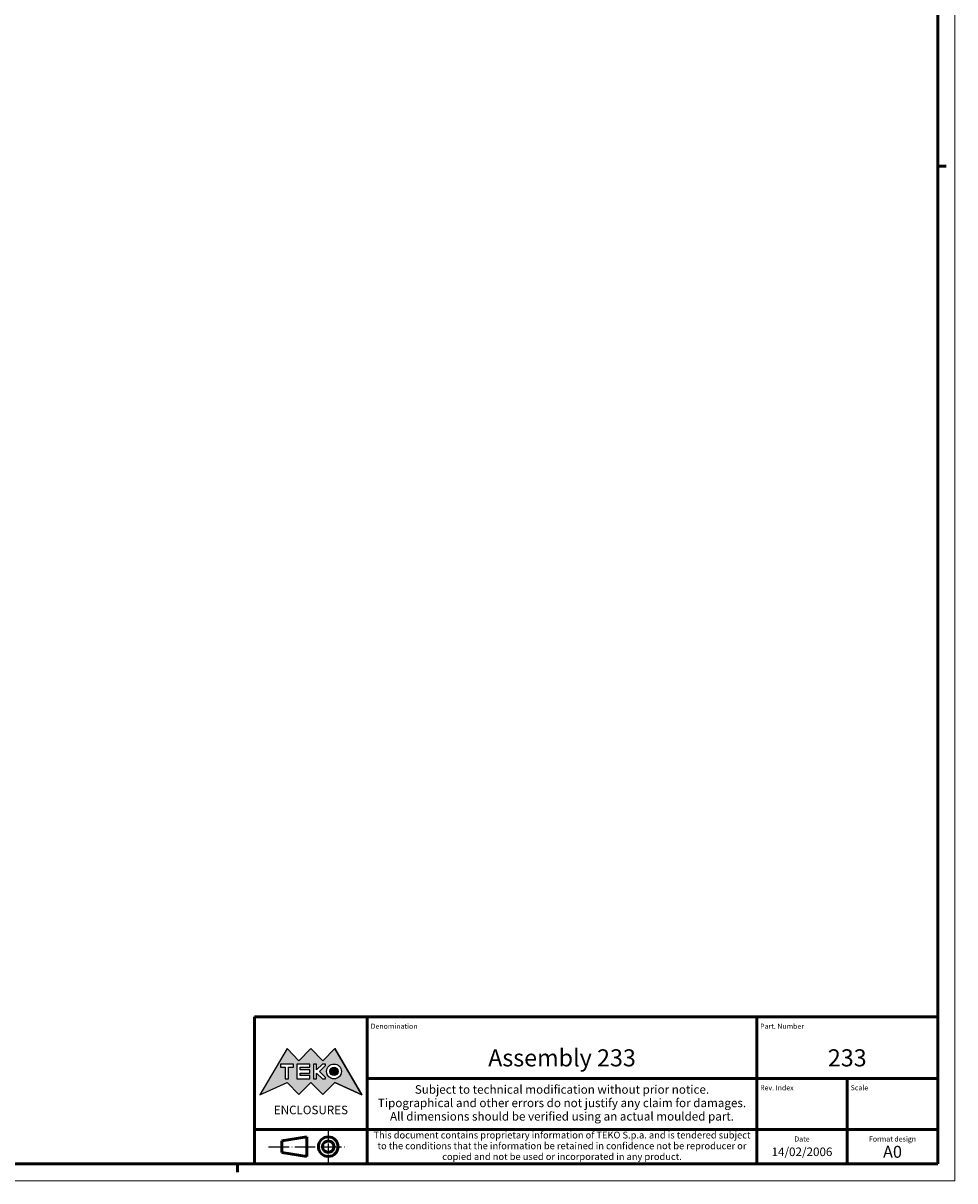
# Model space of a CAD drawing. Extents: x 0 to 1189, y 0 to 841.
# Drawn here: x 916 to 1189, y 0 to 339 of the extents above; entities that cross this region are included whole.
import ezdxf
from ezdxf.enums import TextEntityAlignment as Align

# ---------------------------------------------------------------- set-up
doc = ezdxf.new("R2010")
doc.units = 0
doc.linetypes.add('LONG_DASH_DOTTED', pattern=[0.3001, 0.2362, -0.0295, 0.0049, -0.0295])
doc.layers.get('0').update_dxf_attribs({"lineweight": 25})
for name, color, linetype, lineweight in [('Geometria schizzo(ISO)', 7, 'Continuous', 50), ('Linee di simmetria(ISO)', 250, 'LONG_DASH_DOTTED', 25), ('Simboli(ISO)', 7, 'Continuous', 25), ('Tratteggio', 3, 'Continuous', 9)]:
    doc.layers.add(name, color=color, linetype=linetype, lineweight=lineweight)
doc.styles.get("Standard").update_dxf_attribs({"font": 'ARIAL.TTF'})
doc.styles.add('Tabella-ISO', font='ARIAL.TTF')

# ---------------------------------------------------------------- blocks, each defined once
blk = doc.blocks.new('Cartigli Cartiglio particolare')
at = {"layer": 'Tratteggio'}
h = blk.add_hatch(color=7, dxfattribs=at)
edge = h.paths.add_edge_path(flags=0)
edge.add_arc((-181.38, 32.01), 2.17, 0, 360)
h.paths.add_polyline_path([(-191.3, 33.23), (-188.43, 33.23), (-188.43, 34.14), (-192.24, 34.14), (-192.24, 29.87), (-188.43, 29.87), (-188.43, 30.79), (-191.3, 30.79), (-191.3, 31.55), (-188.43, 31.55), (-188.43, 32.47), (-191.3, 32.47)], flags=0)
h.paths.add_polyline_path([(-183.85, 33.77), (-183.85, 34.14), (-184.77, 34.14), (-186.47, 32.5), (-186.47, 34.14), (-187.38, 34.14), (-187.38, 29.86), (-186.47, 29.86), (-186.47, 31.5), (-184.77, 29.86), (-183.85, 29.86), (-183.85, 30.23), (-185.63, 32)], flags=0)
h.paths.add_polyline_path([(-195.64, 29.87), (-194.73, 29.87), (-194.73, 33.23), (-193.28, 33.23), (-193.28, 34.14), (-197.09, 34.14), (-197.09, 33.23), (-195.64, 33.23)], flags=0)
h.paths.add_polyline_path([(-184.66, 25.28), (-181.16, 28.83), (-173.2, 25.14), (-181.16, 38.74), (-184.66, 35.17), (-188.15, 38.74), (-191.64, 35.17), (-195.14, 38.74), (-203.1, 25.14), (-195.14, 28.83), (-191.64, 25.28), (-188.15, 28.83)])
h = blk.add_hatch(color=7, dxfattribs=at)
edge = h.paths.add_edge_path()
edge.add_arc((-181.38, 32.01), 1.22, 0, 360)
for p, q in [((-195.14, 38.74), (-203.1, 25.14)), ((-191.64, 35.17), (-195.14, 38.74)), ((-188.15, 38.74), (-191.64, 35.17)), ((-184.66, 35.17), (-188.15, 38.74)), ((-181.16, 38.74), (-184.66, 35.17)), ((-173.2, 25.14), (-181.16, 38.74)), ((-193.28, 34.14), (-197.09, 34.14)), ((-197.09, 34.14), (-197.09, 33.23)), ((-193.28, 33.23), (-193.28, 34.14)), ((-188.43, 34.14), (-192.24, 34.14)), ((-192.24, 34.14), (-192.24, 29.87)), ((-188.43, 33.23), (-188.43, 34.14)), ((-186.47, 34.14), (-187.38, 34.14)), ((-187.38, 34.14), (-187.38, 29.86)), ((-184.77, 34.14), (-186.47, 32.5)), ((-186.47, 32.5), (-186.47, 34.14)), ((-183.85, 34.14), (-184.77, 34.14)), ((-183.85, 33.77), (-183.85, 34.14)), ((-197.09, 33.23), (-195.64, 33.23)), ((-195.64, 33.23), (-195.64, 29.87)), ((-194.73, 29.87), (-194.73, 33.23)), ((-194.73, 33.23), (-193.28, 33.23)), ((-191.3, 33.23), (-188.43, 33.23)), ((-191.3, 32.47), (-191.3, 33.23)), ((-188.43, 32.47), (-191.3, 32.47)), ((-191.3, 30.79), (-191.3, 31.55)), ((-191.3, 31.55), (-188.43, 31.55)), ((-188.43, 30.79), (-191.3, 30.79)), ((-188.43, 31.55), (-188.43, 32.47)), ((-188.43, 29.87), (-188.43, 30.79)), ((-186.47, 29.86), (-186.47, 31.5)), ((-186.47, 31.5), (-184.77, 29.86)), ((-185.63, 32), (-183.85, 33.77)), ((-183.85, 30.23), (-185.63, 32)), ((-203.1, 25.14), (-195.14, 28.83)), ((-195.64, 29.87), (-194.73, 29.87)), ((-195.14, 28.83), (-191.64, 25.28)), ((-192.24, 29.87), (-188.43, 29.87)), ((-191.64, 25.28), (-188.15, 28.83)), ((-188.15, 28.83), (-184.66, 25.28)), ((-187.38, 29.86), (-186.47, 29.86)), ((-184.77, 29.86), (-183.85, 29.86)), ((-184.66, 25.28), (-181.16, 28.83)), ((-183.85, 29.86), (-183.85, 30.23)), ((-181.16, 28.83), (-173.2, 25.14))]:
    blk.add_line(p, q)
at = {"color": 7}
for p, q in [((-195.14, 38.74), (-203.1, 25.14)), ((-191.64, 35.17), (-195.14, 38.74)), ((-188.15, 38.74), (-191.64, 35.17)), ((-188.15, 38.74), (-184.66, 35.17)), ((-184.66, 35.17), (-181.16, 38.74)), ((-181.16, 38.74), (-173.2, 25.14)), ((-193.28, 34.14), (-197.09, 34.14)), ((-197.09, 34.14), (-197.09, 33.23)), ((-193.28, 33.23), (-193.28, 34.14)), ((-188.43, 34.14), (-192.24, 34.14)), ((-192.24, 34.14), (-192.24, 29.87)), ((-188.43, 33.23), (-188.43, 34.14)), ((-186.47, 34.14), (-187.38, 34.14)), ((-187.38, 34.14), (-187.38, 29.86)), ((-184.77, 34.14), (-186.47, 32.5)), ((-186.47, 32.5), (-186.47, 34.14)), ((-183.85, 34.14), (-184.77, 34.14)), ((-183.85, 33.77), (-183.85, 34.14)), ((-197.09, 33.23), (-195.64, 33.23)), ((-195.64, 33.23), (-195.64, 29.87)), ((-194.73, 29.87), (-194.73, 33.23)), ((-194.73, 33.23), (-193.28, 33.23)), ((-191.3, 33.23), (-188.43, 33.23)), ((-191.3, 32.47), (-191.3, 33.23)), ((-188.43, 32.47), (-191.3, 32.47)), ((-191.3, 31.55), (-188.43, 31.55)), ((-191.3, 30.79), (-191.3, 31.55)), ((-188.43, 30.79), (-191.3, 30.79)), ((-188.43, 31.55), (-188.43, 32.47)), ((-188.43, 29.87), (-188.43, 30.79)), ((-186.47, 29.86), (-186.47, 31.5)), ((-186.47, 31.5), (-184.77, 29.86)), ((-185.63, 32), (-183.85, 33.77)), ((-183.85, 30.23), (-185.63, 32)), ((-203.1, 25.14), (-195.14, 28.83)), ((-195.64, 29.87), (-194.73, 29.87)), ((-195.14, 28.83), (-191.64, 25.28)), ((-192.24, 29.87), (-188.43, 29.87)), ((-191.64, 25.28), (-188.15, 28.83)), ((-184.66, 25.28), (-188.15, 28.83)), ((-187.38, 29.86), (-186.47, 29.86)), ((-184.77, 29.86), (-183.85, 29.86)), ((-181.16, 28.83), (-184.66, 25.28)), ((-183.85, 29.86), (-183.85, 30.23)), ((-173.2, 25.14), (-181.16, 28.83))]:
    blk.add_line(p, q, dxfattribs=at)
for centre, radius in [((-181.38, 32.01), 2.17), ((-181.38, 32.01, 10), 1.22)]:
    blk.add_circle(centre, radius)
for radius in [2.17, 1.22]:
    blk.add_circle((-181.38, 32.01), radius, dxfattribs=at)
at = {"layer": 'Geometria schizzo(ISO)'}
for p, q in [((-204.65, 48), (-204.65, 5)), ((-4.65, 48), (-204.65, 48)), ((-171.65, 48), (-171.65, 30)), ((-57.65, 48), (-57.65, 5)), ((-4.65, 48), (-4.65, 5)), ((-171.65, 30), (-171.65, 5)), ((-4.65, 30), (-171.65, 30)), ((-31.15, 5), (-31.15, 30)), ((-204.65, 15), (-4.65, 15)), ((-196.65, 11.69), (-189.33, 12.88)), ((-196.65, 11.69), (-196.65, 8.31)), ((-189.33, 12.88), (-189.33, 7.12)), ((-196.65, 8.31), (-189.33, 7.12)), ((-204.65, 5), (-4.65, 5))]:
    blk.add_line(p, q, dxfattribs=at)
at = {"layer": 'Geometria schizzo(ISO)', "color": 4, "lineweight": 18}
blk.add_line((-0.15, 0), (0.35, 0), dxfattribs=at)
at = {"layer": 'Geometria schizzo(ISO)', "color": 131, "lineweight": 18}
blk.add_line((0.35, 0), (0.35, 0.5), dxfattribs=at)
at = {"layer": 'Geometria schizzo(ISO)'}
for radius in [2.88, 1.69]:
    blk.add_circle((-183.07, 10), radius, dxfattribs=at)
at = {"layer": 'Linee di simmetria(ISO)', "ltscale": 11.806988}
blk.add_line((-183.07, 14.5), (-183.07, 5.5), dxfattribs=at)
at = {"layer": 'Linee di simmetria(ISO)', "ltscale": 25.547039}
blk.add_line((-200.56, 10), (-177.56, 10), dxfattribs=at)
at = {"layer": 'Simboli(ISO)', "color": 1, "char_height": 1.5}
for s, insert, attachment_point in [('\\fArial|b0|i0;\\H1.5000;Denomination', (-170.65, 44.5), 7), ('\\fArial|b0|i0;\\H1.5000;Part. Number', (-56.65, 44.5), 7), ('\\fArial|b0|i0;\\H1.5000;Scale', (-30.15, 26.5), 7), ('\\fArial|b0|i0;\\H1.5000;Date', (-44.4, 11.5), 8), ('\\fArial|b0|i0;\\H1.5000;Format design', (-17.9, 11.5), 8)]:
    blk.add_mtext(s, dxfattribs=dict(at, insert=insert, attachment_point=attachment_point))
at = {"layer": 'Simboli(ISO)', "color": 7, "attachment_point": 2, "line_spacing_factor": 0.944221, "style": 'Tabella-ISO'}
for s, insert, char_height, width in [('Subject to technical modification without prior notice.\\PTipographical and other errors do not justify any claim for damages. \\PAll dimensions should be verified using an actual moulded part.', (-114.65, 28), 2.5, 110.6616), ('\\fArial|b0|i0;\\H2.0000;This document contains proprietary information of \\fArial|b1|i0;\\H2.0000;TEKO S.p.a.\\fArial|b0|i0;\\H2.0000; and is tendered subject to the conditions that the information be retained in confidence not be reproducer or copied and not be used or incorporated in any product.', (-114.65, 14.4), 2, 113.1843)]:
    blk.add_mtext(s, dxfattribs=dict(at, insert=insert, char_height=char_height, width=width))
at = {"layer": 'Simboli(ISO)', "color": 1, "insert": (-56.65, 26.5), "char_height": 1.5, "attachment_point": 7, "style": 'Tabella-ISO'}
blk.add_mtext('\\fArial|b0|i0;\\H1.5000;Rev. Index', dxfattribs=at)
at = {"layer": 'Simboli(ISO)', "color": 7, "insert": (-188.15, 22), "char_height": 2.5, "width": 25.7551, "attachment_point": 2, "style": 'Tabella-ISO'}
blk.add_mtext('\\fArial|b1|i0;\\H2.5000;ENCLOSURES', dxfattribs=at)
at = {"layer": 'Simboli(ISO)', "color": 7, "style": 'Tabella-ISO'}
for tag, height, p in [('DESCRIZIONE', 5, (-114.65, 36)), ('NUMERO_PARTE', 5, (-31.15, 36)), ('NUMERO_REVISIONE', 5, (-44.4, 20.5)), ('SCALA_GENERALE_VISTE', 5, (-17.9, 20.5)), ('Dimensioni_foglio', 3.5, (-17.9, 8.5)), ('DATA_CREAZIONE', 2.5, (-44.4, 8.5))]:
    blk.add_attdef(tag, text='', height=height, dxfattribs=at).set_placement(p, align=Align.MIDDLE_CENTER)
blk = doc.blocks.new('Bordi A0')
at = {"layer": 'Geometria schizzo(ISO)', "color": 4, "lineweight": 18}
for p, q in [((1189, 841), (1189, 0)), ((1189, 0), (0, 0))]:
    blk.add_line(p, q, dxfattribs=at)
at = {"layer": 'Geometria schizzo(ISO)'}
for p, q in [((1184, 836), (1184, 5)), ((1184, 297), (1186.5, 297)), ((1184, 5), (5, 5)), ((979, 2.5), (979, 5))]:
    blk.add_line(p, q, dxfattribs=at)

msp = doc.modelspace()

# ---------------------------------------------------------------- block references
msp.add_blockref('Bordi A0', (0, 0))
msp.add_blockref('Cartigli Cartiglio particolare', (1188.65, 0)).add_auto_attribs({'Dimensioni_foglio': 'A0', 'DATA_CREAZIONE': '14/02/2006', 'NUMERO_PARTE': '233', 'DESCRIZIONE': 'Assembly 233'})

doc.saveas('drawing.dxf')
